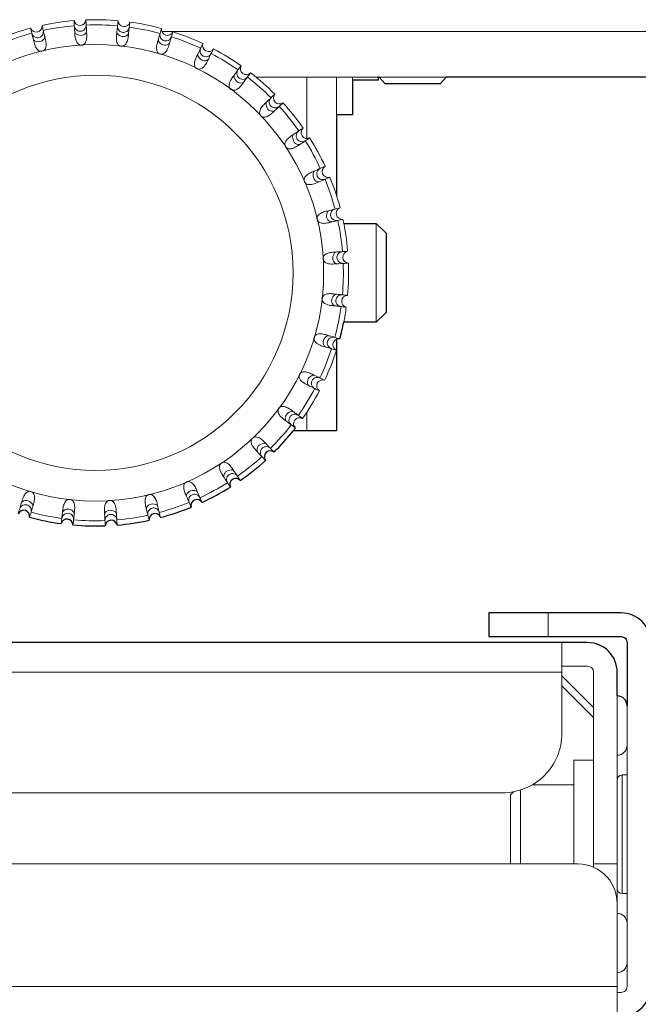
# Model space of a CAD drawing. Extents: x 1000 to 27000, y 2500 to 40000.
# Drawn here: x 15741 to 16054, y 33056 to 33554 of the extents above; entities that cross this region are included whole.
import ezdxf

# ---------------------------------------------------------------- set-up
doc = ezdxf.new("R2010")
doc.units = 0
doc.header["$LTSCALE"] = 400
doc.header["$MEASUREMENT"] = 0
doc.layers.get('0').update_dxf_attribs({"linetype": 'CONTINUOUS'})
doc.layers.add('SUGATA', color=7, linetype='CONTINUOUS')

# ---------------------------------------------------------------- blocks, each defined once
blk = doc.blocks.new('CP-TW3005J_HAS-WM05_SET')
at = {"layer": 'SUGATA', "color": 3, "lineweight": 9}
for p, q in [((9060, -5652), (6312.53, -5652)), ((6456.49, -5675), (6360.2, -5675)), ((6386, -5675), (6386, -5706.12)), ((6401, -5694), (6401, -5675)), ((6409, -5676.5), (6409, -5675)), ((6421, -5799), (6421, -5749)), ((6386, -5854), (6386, -5844.33)), ((6508, -5946), (6508, -5958)), ((6515, -5976), (5979.73, -5976)), ((6531, -5993.93), (6515, -5977.93)), ((6515, -5982.9), (6531, -5998.9)), ((6543, -6150), (6543, -5988)), ((6531, -6020.5), (6531, -6074.67)), ((6545.5, -6088), (6545.5, -6028)), ((6545.5, -6028), (6548, -6028)), ((6494, -6073), (6494, -6035.62)), ((6521, -6033), (6499.97, -6033)), ((6177, -6073), (6521, -6073)), ((6531, -6073), (6543, -6073)), ((6545.5, -6088), (6548, -6088)), ((6543, -6135), (5405, -6135))]:
    blk.add_line(p, q, dxfattribs=at)
at = {"layer": 'SUGATA', "color": 2}
for points in [[(9060, -5675), (8894, -5675), (8894, -5678), (7944, -5678), (7944, -5675), (6456.49, -5675), (6453.43, -5678.36), (6425.57, -5678.36), (6422.51, -5675), (6422, -5675), (6422, -5676.5), (6409, -5676.5), (6409, -5694), (6401, -5694), (6401, -5735.36)], [(6404.58, -5749), (6421, -5749), (6426, -5754), (6426, -5794), (6421, -5799), (6404.57, -5799)], [(6401, -5807.56), (6401, -5854), (6378.97, -5854)]]:
    blk.add_lwpolyline(points, dxfattribs=at)
for points in [[(6543, -5988), (6543, -5976, 0.414214), (6528, -5961), (6234, -5961), (6234, -5914.37)], [(6494, -6150), (6545, -6150, 0.414214), (6560, -6135), (6560, -6088), (6570.5, -6088), (6570.5, -6116, 0.414214), (6572.5, -6118), (6595.5, -6118, 0.414214), (6597.5, -6116), (6597.5, -6000, 0.414214), (6595.5, -5998), (6572.5, -5998, 0.414214), (6570.5, -6000), (6570.5, -6028), (6560, -6028), (6560, -5961, 0.414214), (6545, -5946), (6478, -5946), (6478, -5958), (6545, -5958, -0.414214), (6548, -5961), (6548, -5993)]]:
    blk.add_lwpolyline(points, format="xyb", dxfattribs=at)
at = {"layer": 'SUGATA', "color": 3, "lineweight": 9}
for points in [[(6515, -5961), (6515, -6007, -0.414214), (6485, -6037), (6047.81, -6037)], [(6521, -6073), (6521, -6020.5), (6531, -6020.5), (6531, -5976, 0.414214), (6528, -5973), (6515, -5973)], [(6543, -6138), (6545, -6138, 0.414214), (6548, -6135), (6548, -5993)]]:
    blk.add_lwpolyline(points, format="xyb", dxfattribs=at)
blk.add_lwpolyline([(6489, -6073), (6489, -6038), (6490.51, -6036.49)], dxfattribs=at)
for radius in [115.43, 100]:
    blk.add_circle((6279, -5774), radius, dxfattribs=at)
for centre, radius, start, end in [((6279, -5774), 128.05, 94.8851, 102.2005), ((6271.07, -5645.87), 3.02, 190.4687, 356.6169), ((6279, -5774), 128.05, 84.8851, 92.2005), ((6293.44, -5646.44), 3.02, 180.4693, 346.6163), ((6279, -5774), 128.05, 74.8851, 82.2005), ((6279, -5774), 128.05, 104.8851, 112.2005), ((6279, -5774), 125.42, 104.9133, 112.1722), ((6248.94, -5649.19), 3.02, 200.469, 6.6166), ((6279, -5774), 125.42, 94.9133, 102.1722), ((6279, -5774), 125.42, 84.9133, 92.1722), ((6279, -5774), 125.42, 74.9133, 82.1723), ((6315.37, -5650.88), 3.02, 170.4669, 336.6186), ((6279, -5774), 128.05, 64.8851, 72.2005), ((6279, -5774), 125.42, 64.9133, 72.1722), ((6336.2, -5659.07), 3.02, 160.4791, 326.6065), ((6279, -5774), 128.05, 54.8851, 62.2005), ((6279, -5774), 125.42, 54.9133, 62.1722), ((6355.28, -5670.75), 3.02, 150.469, 316.6166), ((6279, -5774), 125.42, 44.9133, 52.1722), ((6279, -5774), 128.05, 44.8851, 52.2005), ((6372.05, -5685.56), 3.02, 140.469, 306.6166), ((6279, -5774), 125.42, 34.9133, 42.1722), ((6279, -5774), 128.05, 34.8851, 42.2005), ((6386, -5703.06), 3.02, 130.4658, 296.6198), ((6279, -5774), 125.42, 24.9133, 32.1722), ((6279, -5774), 128.05, 24.8852, 32.2005), ((6396.69, -5722.72), 3.02, 120.4684, 286.6173), ((6279, -5774), 125.42, 14.9133, 22.1722), ((6279, -5774), 128.05, 14.8851, 22.2005), ((6403.81, -5743.94), 3.02, 110.4657, 276.6199), ((6279, -5774), 128.05, 4.8851, 12.2005), ((6279, -5774), 125.42, 4.9133, 12.1722), ((6407.13, -5766.07), 3.02, 100.469, 266.6166), ((6279, -5774), 125.42, 354.9133, 2.1722), ((6279, -5774), 128.05, 354.8851, 2.2005), ((6406.56, -5788.44), 3.02, 90.469, 256.6166), ((6279, -5774), 125.42, 344.9133, 352.1722), ((6279, -5774), 128.05, 348.7412, 352.2005), ((6402.12, -5810.37), 3.02, 111.6879, 246.6164), ((6279, -5774), 125.42, 334.9133, 342.1722), ((6279.11, -5774.05), 127.93, 334.883, 342.2052), ((6393.93, -5831.2), 3.02, 70.4686, 236.6183), ((6279, -5774), 125.42, 324.9133, 332.1722), ((6279.11, -5774.05), 127.93, 324.8737, 332.196), ((6279, -5774), 125.42, 314.9133, 322.1722), ((6382.25, -5850.28), 3.02, 60.4704, 226.5483), ((6279.11, -5774.05), 127.93, 321.3186, 322.1867), ((6279, -5774), 125.42, 304.9133, 312.1722), ((6279, -5774), 125.42, 294.9133, 302.1722), ((6279, -5774), 125.42, 284.9133, 292.1722), ((6279, -5774), 125.42, 254.9133, 262.1722), ((6279, -5774), 125.42, 274.9133, 282.1722), ((6279, -5774), 125.42, 264.9133, 272.1722), ((6543, -6013), 5, 270, 359.9974), ((6545.5, -6030.5), 2.5, 90, 179.9928), ((6522.85, -6093.07), 20.15, 0.1927, 95.2599), ((6545.5, -6085.5), 2.5, 180, 270), ((6543, -6103), 5, 0, 90), ((6543, -6123), 5, 270, 360)]:
    blk.add_arc(centre, radius, start, end, dxfattribs=at)
at = {"layer": 'SUGATA', "color": 2}
for centre, radius, start, end in [((6274.26, -5773.04), 132.87, 345.0181, 348.7332), ((6402.11, -5810.35), 3.01, 80.3629, 111.7505), ((6275.37, -5770.79), 132.89, 315.0185, 321.2313), ((6367.44, -5867.05), 3.02, 50.469, 216.6166), ((6275.98, -5770.21), 132.89, 305.0185, 312.0669), ((6349.94, -5881), 3.02, 40.4708, 206.6148), ((6279, -5774.01), 128.04, 294.885, 302.2009), ((6330.28, -5891.69), 3.02, 30.4702, 196.616), ((6242.63, -5897.12), 3.02, 350.4717, 156.6138), ((6309.06, -5898.81), 3.02, 20.4683, 186.6173), ((6279, -5774), 128.05, 284.885, 292.2005), ((6279, -5774), 128.05, 254.8851, 262.2005), ((6264.56, -5901.56), 3.02, 0.4695, 166.6161), ((6279, -5774), 128.05, 264.8851, 272.2005), ((6286.93, -5902.13), 3.02, 10.4659, 176.6196), ((6279, -5774), 128.05, 274.8851, 282.2005), ((6543, -5993), 5, 0, 90)]:
    blk.add_arc(centre, radius, start, end, dxfattribs=at)
at = {"layer": 'SUGATA', "color": 1, "lineweight": 9}
for points, knots in [([(6274.08, -5646.05), (6274.14, -5646.92), (6274.25, -5648.76), (6274.4, -5651.19), (6274.56, -5653.66), (6274.56, -5655.79), (6273.93, -5657.64), (6272.96, -5658.63), (6271.88, -5658.98), (6270.27, -5658.68), (6269.02, -5656.84), (6268.66, -5654.87), (6268.52, -5653.27), (6268.41, -5651.44), (6268.26, -5649.14), (6268.15, -5647.3), (6268.1, -5646.43)], [0, 0, 0, 0, 2.629919, 5.532644, 7.306439, 10.045933, 11.86532, 13.020252, 14.073543, 15.12333, 17.733907, 19.985256, 21.167953, 22.565891, 25.46998, 28.085922, 28.085922, 28.085922, 28.085922]), ([(6296.38, -5647.14), (6296.28, -5648.01), (6296.07, -5649.84), (6295.8, -5652.26), (6295.52, -5654.72), (6295.16, -5656.81), (6294.21, -5658.53), (6293.08, -5659.33), (6291.96, -5659.49), (6290.42, -5658.91), (6289.51, -5656.88), (6289.51, -5654.89), (6289.64, -5653.28), (6289.85, -5651.46), (6290.11, -5649.17), (6290.32, -5647.34), (6290.42, -5646.48)], [0, 0, 0, 0, 2.629919, 5.532644, 7.306439, 10.045933, 11.86532, 13.020252, 14.073543, 15.12333, 17.733907, 19.985256, 21.167953, 22.565891, 25.46998, 28.085922, 28.085922, 28.085922, 28.085922]), ([(6251.94, -5648.85), (6252.14, -5649.7), (6252.58, -5651.49), (6253.15, -5653.86), (6253.73, -5656.26), (6254.1, -5658.35), (6253.8, -5660.29), (6253.01, -5661.43), (6252.02, -5661.96), (6250.37, -5661.95), (6248.82, -5660.35), (6248.14, -5658.48), (6247.71, -5656.92), (6247.29, -5655.14), (6246.74, -5652.9), (6246.32, -5651.11), (6246.11, -5650.26)], [0, 0, 0, 0, 2.629919, 5.532644, 7.306439, 10.045933, 11.86532, 13.020252, 14.073543, 15.12333, 17.733907, 19.985256, 21.167953, 22.565891, 25.46998, 28.085922, 28.085922, 28.085922, 28.085922]), ([(6246.72, -5652.81), (6246.93, -5653.3), (6247.3, -5654.15), (6248.63, -5655.03), (6250.65, -5655.25), (6252.65, -5653.6), (6252.58, -5652.03), (6252.56, -5651.4)], [0, 0, 0, 0, 1.576162, 2.711987, 4.617106, 7.32785, 9.161488, 9.161488, 9.161488, 9.161488]), ([(6268.26, -5649.04), (6268.38, -5649.57), (6268.59, -5650.47), (6269.75, -5651.57), (6271.7, -5652.13), (6273.96, -5650.85), (6274.16, -5649.3), (6274.25, -5648.67)], [0, 0, 0, 0, 1.576162, 2.711987, 4.617106, 7.32785, 9.161488, 9.161488, 9.161488, 9.161488]), ([(6268.44, -5651.94), (6268.52, -5652.19), (6268.6, -5652.45), (6268.68, -5652.7), (6268.72, -5652.8), (6268.86, -5653.14), (6271.72, -5654.46), (6273.74, -5653.36), (6274.39, -5652.17), (6274.41, -5651.77), (6274.43, -5651.57)], [-0.0083866, -0.0083866, -0.0083866, -0.0083866, 0, 0, 0, 0.1217885, 0.400111, 0.6793098, 0.7389253, 0.7984483, 0.7984483, 0.7984483, 0.7984483]), ([(6289.79, -5651.96), (6289.83, -5652.22), (6289.87, -5652.49), (6289.9, -5652.75), (6289.93, -5652.86), (6290, -5653.21), (6292.58, -5655.01), (6294.77, -5654.28), (6295.61, -5653.22), (6295.71, -5652.83), (6295.75, -5652.64)], [-0.0083866, -0.0083866, -0.0083866, -0.0083866, 0, 0, 0, 0.1217885, 0.400111, 0.6793098, 0.7389253, 0.7984483, 0.7984483, 0.7984483, 0.7984483]), ([(6290.12, -5649.08), (6290.15, -5649.61), (6290.2, -5650.54), (6291.15, -5651.82), (6292.97, -5652.71), (6295.42, -5651.85), (6295.89, -5650.35), (6296.08, -5649.75)], [0, 0, 0, 0, 1.576162, 2.711987, 4.617106, 7.32785, 9.161488, 9.161488, 9.161488, 9.161488]), ([(6318.14, -5652.08), (6317.89, -5652.92), (6317.37, -5654.69), (6316.68, -5657.03), (6315.99, -5659.4), (6315.26, -5661.4), (6314.03, -5662.92), (6312.78, -5663.52), (6311.65, -5663.48), (6310.23, -5662.64), (6309.69, -5660.49), (6310.03, -5658.52), (6310.44, -5656.96), (6310.96, -5655.21), (6311.62, -5653), (6312.14, -5651.23), (6312.39, -5650.4)], [0, 0, 0, 0, 2.629919, 5.532644, 7.306439, 10.045933, 11.86532, 13.020252, 14.073543, 15.12333, 17.733907, 19.985256, 21.167953, 22.565891, 25.46998, 28.085922, 28.085922, 28.085922, 28.085922]), ([(6247.4, -5655.63), (6247.53, -5655.86), (6247.65, -5656.1), (6247.78, -5656.33), (6247.83, -5656.43), (6248.02, -5656.73), (6251.07, -5657.54), (6252.87, -5656.11), (6253.3, -5654.82), (6253.26, -5654.42), (6253.24, -5654.22)], [-0.0083866, -0.0083866, -0.0083866, -0.0083866, 0, 0, 0, 0.1217885, 0.400111, 0.6793098, 0.7389253, 0.7984483, 0.7984483, 0.7984483, 0.7984483]), ([(6310.82, -5655.69), (6310.81, -5655.95), (6310.8, -5656.22), (6310.79, -5656.49), (6310.8, -5656.6), (6310.81, -5656.96), (6313.04, -5659.18), (6315.32, -5658.84), (6316.33, -5657.94), (6316.5, -5657.57), (6316.58, -5657.39)], [-0.0083866, -0.0083866, -0.0083866, -0.0083866, 0, 0, 0, 0.1217885, 0.400111, 0.6793098, 0.7389253, 0.7984483, 0.7984483, 0.7984483, 0.7984483]), ([(6311.64, -5652.91), (6311.58, -5653.44), (6311.47, -5654.36), (6312.18, -5655.79), (6313.82, -5656.98), (6316.38, -5656.55), (6317.11, -5655.17), (6317.4, -5654.61)], [0, 0, 0, 0, 1.576162, 2.711987, 4.617106, 7.32785, 9.161488, 9.161488, 9.161488, 9.161488]), ([(6338.72, -5660.73), (6338.33, -5661.52), (6337.51, -5663.17), (6336.42, -5665.35), (6335.32, -5667.56), (6334.26, -5669.4), (6332.79, -5670.69), (6331.45, -5671.06), (6330.35, -5670.83), (6329.1, -5669.76), (6328.94, -5667.54), (6329.61, -5665.66), (6330.29, -5664.2), (6331.11, -5662.56), (6332.13, -5660.5), (6332.95, -5658.85), (6333.34, -5658.07)], [0, 0, 0, 0, 2.629919, 5.532644, 7.306439, 10.045933, 11.86532, 13.020252, 14.073543, 15.12333, 17.733907, 19.985256, 21.167953, 22.565891, 25.46998, 28.085922, 28.085922, 28.085922, 28.085922]), ([(6332.18, -5660.41), (6332.02, -5660.93), (6331.75, -5661.81), (6332.21, -5663.34), (6333.61, -5664.8), (6336.21, -5664.83), (6337.16, -5663.59), (6337.55, -5663.09)], [0, 0, 0, 0, 1.576162, 2.711987, 4.617106, 7.32785, 9.161488, 9.161488, 9.161488, 9.161488]), ([(6330.88, -5663.01), (6330.83, -5663.27), (6330.77, -5663.53), (6330.72, -5663.79), (6330.7, -5663.9), (6330.65, -5664.26), (6332.46, -5666.84), (6334.77, -5666.9), (6335.92, -5666.19), (6336.14, -5665.85), (6336.25, -5665.69)], [-0.0083866, -0.0083866, -0.0083866, -0.0083866, 0, 0, 0, 0.1217885, 0.400111, 0.6793098, 0.7389253, 0.7984483, 0.7984483, 0.7984483, 0.7984483]), ([(6357.48, -5672.82), (6356.96, -5673.53), (6355.86, -5675.01), (6354.41, -5676.97), (6352.95, -5678.96), (6351.59, -5680.59), (6349.91, -5681.6), (6348.53, -5681.74), (6347.48, -5681.31), (6346.44, -5680.04), (6346.66, -5677.83), (6347.66, -5676.1), (6348.58, -5674.77), (6349.66, -5673.31), (6351.03, -5671.45), (6352.13, -5669.97), (6352.65, -5669.27)], [0, 0, 0, 0, 2.629919, 5.532644, 7.306439, 10.045933, 11.86532, 13.020252, 14.073543, 15.12333, 17.733907, 19.985256, 21.167953, 22.565891, 25.46998, 28.085922, 28.085922, 28.085922, 28.085922]), ([(6351.09, -5671.37), (6350.85, -5671.85), (6350.43, -5672.68), (6350.61, -5674.27), (6351.74, -5675.95), (6354.3, -5676.42), (6355.45, -5675.36), (6355.92, -5674.94)], [0, 0, 0, 0, 1.576162, 2.711987, 4.617106, 7.32785, 9.161488, 9.161488, 9.161488, 9.161488]), ([(6349.37, -5673.71), (6349.27, -5673.95), (6349.17, -5674.2), (6349.07, -5674.45), (6349.03, -5674.55), (6348.92, -5674.89), (6350.26, -5677.75), (6352.52, -5678.21), (6353.78, -5677.71), (6354.05, -5677.42), (6354.19, -5677.27)], [-0.0083866, -0.0083866, -0.0083866, -0.0083866, 0, 0, 0, 0.1217885, 0.400111, 0.6793098, 0.7389253, 0.7984483, 0.7984483, 0.7984483, 0.7984483]), ([(6373.86, -5687.99), (6373.22, -5688.59), (6371.89, -5689.86), (6370.12, -5691.54), (6368.33, -5693.24), (6366.7, -5694.61), (6364.88, -5695.32), (6363.49, -5695.21), (6362.54, -5694.61), (6361.73, -5693.18), (6362.34, -5691.04), (6363.61, -5689.51), (6364.75, -5688.36), (6366.08, -5687.11), (6367.75, -5685.52), (6369.08, -5684.25), (6369.72, -5683.65)], [0, 0, 0, 0, 2.629919, 5.532644, 7.306439, 10.045933, 11.86532, 13.020252, 14.073543, 15.12333, 17.733907, 19.985256, 21.167953, 22.565891, 25.46998, 28.085922, 28.085922, 28.085922, 28.085922]), ([(6365.71, -5687.45), (6365.57, -5687.68), (6365.43, -5687.9), (6365.29, -5688.13), (6365.24, -5688.22), (6365.07, -5688.54), (6365.89, -5691.58), (6368.03, -5692.43), (6369.36, -5692.16), (6369.69, -5691.92), (6369.85, -5691.8)], [-0.0083866, -0.0083866, -0.0083866, -0.0083866, 0, 0, 0, 0.1217885, 0.400111, 0.6793098, 0.7389253, 0.7984483, 0.7984483, 0.7984483, 0.7984483]), ([(6367.82, -5685.45), (6367.49, -5685.88), (6366.94, -5686.62), (6366.85, -5688.22), (6367.67, -5690.07), (6370.1, -5690.98), (6371.42, -5690.14), (6371.95, -5689.8)], [0, 0, 0, 0, 1.576162, 2.711987, 4.617106, 7.32785, 9.161488, 9.161488, 9.161488, 9.161488]), ([(6387.35, -5705.77), (6386.62, -5706.25), (6385.08, -5707.27), (6383.05, -5708.61), (6381, -5709.98), (6379.16, -5711.05), (6377.23, -5711.43), (6375.89, -5711.08), (6375.05, -5710.32), (6374.51, -5708.77), (6375.47, -5706.77), (6377, -5705.49), (6378.32, -5704.56), (6379.84, -5703.55), (6381.76, -5702.27), (6383.3, -5701.26), (6384.03, -5700.78)], [0, 0, 0, 0, 2.629919, 5.532644, 7.306439, 10.045933, 11.86532, 13.020252, 14.073543, 15.12333, 17.733907, 19.985256, 21.167953, 22.565891, 25.46998, 28.085922, 28.085922, 28.085922, 28.085922]), ([(6381.84, -5702.22), (6381.45, -5702.59), (6380.77, -5703.22), (6380.41, -5704.77), (6380.89, -5706.74), (6383.13, -5708.06), (6384.58, -5707.46), (6385.16, -5707.22)], [0, 0, 0, 0, 1.576162, 2.711987, 4.617106, 7.32785, 9.161488, 9.161488, 9.161488, 9.161488]), ([(6379.43, -5703.82), (6379.25, -5704.02), (6379.07, -5704.22), (6378.89, -5704.42), (6378.82, -5704.5), (6378.6, -5704.78), (6378.88, -5707.92), (6380.85, -5709.13), (6382.2, -5709.09), (6382.56, -5708.91), (6382.74, -5708.82)], [-0.0083866, -0.0083866, -0.0083866, -0.0083866, 0, 0, 0, 0.1217885, 0.400111, 0.6793098, 0.7389253, 0.7984483, 0.7984483, 0.7984483, 0.7984483]), ([(6397.55, -5725.62), (6396.75, -5725.97), (6395.06, -5726.7), (6392.83, -5727.68), (6390.56, -5728.67), (6388.57, -5729.4), (6386.61, -5729.44), (6385.35, -5728.86), (6384.65, -5727.97), (6384.38, -5726.35), (6385.68, -5724.55), (6387.41, -5723.54), (6388.87, -5722.86), (6390.54, -5722.13), (6392.66, -5721.21), (6394.35, -5720.47), (6395.15, -5720.13)], [0, 0, 0, 0, 2.629919, 5.532644, 7.306439, 10.045933, 11.86532, 13.020252, 14.073543, 15.12333, 17.733907, 19.985256, 21.167953, 22.565891, 25.46998, 28.085922, 28.085922, 28.085922, 28.085922]), ([(6390.09, -5722.33), (6389.88, -5722.49), (6389.67, -5722.66), (6389.46, -5722.82), (6389.37, -5722.89), (6389.11, -5723.13), (6388.84, -5726.27), (6390.56, -5727.8), (6391.9, -5728), (6392.29, -5727.88), (6392.48, -5727.83)], [-0.0083866, -0.0083866, -0.0083866, -0.0083866, 0, 0, 0, 0.1217885, 0.400111, 0.6793098, 0.7389253, 0.7984483, 0.7984483, 0.7984483, 0.7984483]), ([(6392.75, -5721.17), (6392.3, -5721.46), (6391.52, -5721.97), (6390.89, -5723.43), (6391.03, -5725.46), (6393, -5727.14), (6394.53, -5726.81), (6395.14, -5726.67)], [0, 0, 0, 0, 1.576162, 2.711987, 4.617106, 7.32785, 9.161488, 9.161488, 9.161488, 9.161488]), ([(6404.15, -5746.94), (6403.3, -5747.14), (6401.51, -5747.58), (6399.14, -5748.15), (6396.74, -5748.73), (6394.65, -5749.1), (6392.71, -5748.8), (6391.57, -5748.01), (6391.04, -5747.02), (6391.05, -5745.37), (6392.65, -5743.82), (6394.52, -5743.14), (6396.08, -5742.71), (6397.86, -5742.29), (6400.1, -5741.74), (6401.89, -5741.32), (6402.74, -5741.11)], [0, 0, 0, 0, 2.629919, 5.532644, 7.306439, 10.045933, 11.86532, 13.020252, 14.073543, 15.12333, 17.733907, 19.985256, 21.167953, 22.565891, 25.46998, 28.085922, 28.085922, 28.085922, 28.085922]), ([(6397.37, -5742.4), (6397.14, -5742.53), (6396.9, -5742.65), (6396.67, -5742.78), (6396.57, -5742.83), (6396.27, -5743.02), (6395.46, -5746.07), (6396.89, -5747.87), (6398.18, -5748.3), (6398.58, -5748.26), (6398.78, -5748.24)], [-0.0083866, -0.0083866, -0.0083866, -0.0083866, 0, 0, 0, 0.1217885, 0.400111, 0.6793098, 0.7389253, 0.7984483, 0.7984483, 0.7984483, 0.7984483]), ([(6400.19, -5741.72), (6399.7, -5741.93), (6398.85, -5742.3), (6397.97, -5743.63), (6397.75, -5745.65), (6399.4, -5747.65), (6400.97, -5747.58), (6401.6, -5747.56)], [0, 0, 0, 0, 1.576162, 2.711987, 4.617106, 7.32785, 9.161488, 9.161488, 9.161488, 9.161488]), ([(6406.95, -5769.08), (6406.08, -5769.14), (6404.24, -5769.25), (6401.81, -5769.4), (6399.34, -5769.56), (6397.21, -5769.56), (6395.36, -5768.93), (6394.37, -5767.96), (6394.02, -5766.88), (6394.32, -5765.27), (6396.16, -5764.02), (6398.13, -5763.66), (6399.73, -5763.52), (6401.56, -5763.41), (6403.86, -5763.26), (6405.7, -5763.15), (6406.57, -5763.1)], [0, 0, 0, 0, 2.629919, 5.532644, 7.306439, 10.045933, 11.86532, 13.020252, 14.073543, 15.12333, 17.733907, 19.985256, 21.167953, 22.565891, 25.46998, 28.085922, 28.085922, 28.085922, 28.085922]), ([(6401.06, -5763.44), (6400.81, -5763.52), (6400.55, -5763.6), (6400.3, -5763.68), (6400.2, -5763.72), (6399.86, -5763.86), (6398.54, -5766.72), (6399.64, -5768.74), (6400.83, -5769.39), (6401.23, -5769.41), (6401.43, -5769.43)], [-0.0083866, -0.0083866, -0.0083866, -0.0083866, 0, 0, 0, 0.1217885, 0.400111, 0.6793098, 0.7389253, 0.7984483, 0.7984483, 0.7984483, 0.7984483]), ([(6403.96, -5763.26), (6403.43, -5763.38), (6402.53, -5763.59), (6401.43, -5764.75), (6400.87, -5766.7), (6402.15, -5768.96), (6403.7, -5769.16), (6404.33, -5769.25)], [0, 0, 0, 0, 1.576162, 2.711987, 4.617106, 7.32785, 9.161488, 9.161488, 9.161488, 9.161488]), ([(6405.86, -5791.38), (6404.99, -5791.28), (6403.16, -5791.07), (6400.74, -5790.8), (6398.28, -5790.52), (6396.19, -5790.16), (6394.47, -5789.21), (6393.67, -5788.08), (6393.51, -5786.96), (6394.09, -5785.42), (6396.12, -5784.51), (6398.11, -5784.51), (6399.72, -5784.64), (6401.54, -5784.85), (6403.83, -5785.11), (6405.66, -5785.32), (6406.52, -5785.42)], [0, 0, 0, 0, 2.629919, 5.532644, 7.306439, 10.045933, 11.86532, 13.020252, 14.073543, 15.12333, 17.733907, 19.985256, 21.167953, 22.565891, 25.46998, 28.085922, 28.085922, 28.085922, 28.085922]), ([(6401.04, -5784.79), (6400.78, -5784.83), (6400.51, -5784.87), (6400.25, -5784.9), (6400.14, -5784.93), (6399.79, -5785), (6397.99, -5787.58), (6398.72, -5789.77), (6399.78, -5790.61), (6400.17, -5790.71), (6400.36, -5790.75)], [-0.0083866, -0.0083866, -0.0083866, -0.0083866, 0, 0, 0, 0.1217885, 0.400111, 0.6793098, 0.7389253, 0.7984483, 0.7984483, 0.7984483, 0.7984483]), ([(6403.92, -5785.12), (6403.39, -5785.15), (6402.46, -5785.2), (6401.18, -5786.15), (6400.29, -5787.97), (6401.15, -5790.42), (6402.65, -5790.89), (6403.25, -5791.08)], [0, 0, 0, 0, 1.576162, 2.711987, 4.617106, 7.32785, 9.161488, 9.161488, 9.161488, 9.161488]), ([(6400.92, -5813.14), (6400.08, -5812.89), (6398.31, -5812.37), (6395.97, -5811.68), (6393.6, -5810.99), (6391.6, -5810.26), (6390.08, -5809.03), (6389.48, -5807.78), (6389.52, -5806.65), (6390.36, -5805.23), (6392.51, -5804.69), (6394.48, -5805.03), (6396.04, -5805.44), (6397.79, -5805.96), (6400, -5806.62), (6401.77, -5807.14), (6402.6, -5807.39)], [0, 0, 0, 0, 2.629919, 5.532644, 7.306439, 10.045933, 11.86532, 13.020252, 14.073543, 15.12333, 17.733907, 19.985256, 21.167953, 22.565891, 25.46998, 28.085922, 28.085922, 28.085922, 28.085922]), ([(6397.31, -5805.82), (6397.05, -5805.81), (6396.78, -5805.8), (6396.51, -5805.79), (6396.4, -5805.8), (6396.04, -5805.81), (6393.82, -5808.04), (6394.16, -5810.32), (6395.06, -5811.33), (6395.43, -5811.5), (6395.61, -5811.58)], [-0.0083866, -0.0083866, -0.0083866, -0.0083866, 0, 0, 0, 0.1217885, 0.400111, 0.6793098, 0.7389253, 0.7984483, 0.7984483, 0.7984483, 0.7984483]), ([(6400.09, -5806.64), (6399.56, -5806.58), (6398.64, -5806.47), (6397.21, -5807.18), (6396.02, -5808.82), (6396.45, -5811.38), (6397.83, -5812.11), (6398.39, -5812.4)], [0, 0, 0, 0, 1.576162, 2.711987, 4.617106, 7.32785, 9.161488, 9.161488, 9.161488, 9.161488]), ([(6392.27, -5833.72), (6391.48, -5833.33), (6389.83, -5832.51), (6387.65, -5831.42), (6385.44, -5830.32), (6383.6, -5829.26), (6382.31, -5827.79), (6381.94, -5826.45), (6382.17, -5825.35), (6383.24, -5824.1), (6385.46, -5823.94), (6387.34, -5824.61), (6388.8, -5825.29), (6390.44, -5826.11), (6392.5, -5827.13), (6394.15, -5827.95), (6394.93, -5828.34)], [0, 0, 0, 0, 2.629919, 5.532644, 7.306439, 10.045933, 11.86532, 13.020252, 14.073543, 15.12333, 17.733907, 19.985256, 21.167953, 22.565891, 25.46998, 28.085922, 28.085922, 28.085922, 28.085922]), ([(6389.99, -5825.88), (6389.73, -5825.83), (6389.47, -5825.77), (6389.21, -5825.72), (6389.1, -5825.7), (6388.74, -5825.65), (6386.16, -5827.46), (6386.1, -5829.77), (6386.81, -5830.92), (6387.15, -5831.14), (6387.31, -5831.25)], [-0.0083866, -0.0083866, -0.0083866, -0.0083866, 0, 0, 0, 0.1217885, 0.400111, 0.6793098, 0.7389253, 0.7984483, 0.7984483, 0.7984483, 0.7984483]), ([(6392.59, -5827.18), (6392.07, -5827.02), (6391.19, -5826.75), (6389.66, -5827.21), (6388.2, -5828.61), (6388.17, -5831.21), (6389.41, -5832.16), (6389.91, -5832.55)], [0, 0, 0, 0, 1.576162, 2.711987, 4.617106, 7.32785, 9.161488, 9.161488, 9.161488, 9.161488]), ([(6380.18, -5852.48), (6379.47, -5851.96), (6377.99, -5850.86), (6376.03, -5849.41), (6374.04, -5847.95), (6372.41, -5846.59), (6371.4, -5844.91), (6371.26, -5843.53), (6371.69, -5842.48), (6372.96, -5841.44), (6375.17, -5841.66), (6376.9, -5842.66), (6378.23, -5843.58), (6379.69, -5844.66), (6381.55, -5846.03), (6383.03, -5847.13), (6383.73, -5847.65)], [0, 0, 0, 0, 2.629919, 5.532644, 7.306439, 10.045933, 11.86532, 13.020252, 14.073543, 15.12333, 17.733907, 19.985256, 21.167953, 22.565891, 25.46998, 28.085922, 28.085922, 28.085922, 28.085922]), ([(6379.29, -5844.37), (6379.05, -5844.27), (6378.8, -5844.17), (6378.55, -5844.07), (6378.45, -5844.03), (6378.11, -5843.92), (6375.25, -5845.26), (6374.79, -5847.52), (6375.29, -5848.78), (6375.58, -5849.05), (6375.73, -5849.19)], [-0.0083866, -0.0083866, -0.0083866, -0.0083866, 0, 0, 0, 0.1217885, 0.400111, 0.6793098, 0.7389253, 0.7984483, 0.7984483, 0.7984483, 0.7984483]), ([(6381.63, -5846.09), (6381.15, -5845.85), (6380.32, -5845.43), (6378.73, -5845.61), (6377.05, -5846.74), (6376.58, -5849.3), (6377.64, -5850.45), (6378.06, -5850.92)], [0, 0, 0, 0, 1.576162, 2.711987, 4.617106, 7.32785, 9.161488, 9.161488, 9.161488, 9.161488]), ([(6365.01, -5868.86), (6364.41, -5868.22), (6363.14, -5866.89), (6361.46, -5865.12), (6359.76, -5863.33), (6358.39, -5861.7), (6357.68, -5859.88), (6357.79, -5858.49), (6358.39, -5857.54), (6359.82, -5856.73), (6361.96, -5857.34), (6363.49, -5858.61), (6364.64, -5859.75), (6365.89, -5861.08), (6367.48, -5862.75), (6368.75, -5864.08), (6369.35, -5864.72)], [0, 0, 0, 0, 2.629919, 5.532644, 7.306439, 10.045933, 11.86532, 13.020252, 14.073543, 15.12333, 17.733907, 19.985256, 21.167953, 22.565891, 25.46998, 28.085922, 28.085922, 28.085922, 28.085922]), ([(6365.55, -5860.71), (6365.32, -5860.57), (6365.1, -5860.43), (6364.87, -5860.29), (6364.78, -5860.24), (6364.46, -5860.07), (6361.42, -5860.89), (6360.57, -5863.03), (6360.84, -5864.36), (6361.08, -5864.69), (6361.2, -5864.85)], [-0.0083866, -0.0083866, -0.0083866, -0.0083866, 0, 0, 0, 0.1217885, 0.400111, 0.6793098, 0.7389253, 0.7984483, 0.7984483, 0.7984483, 0.7984483]), ([(6367.55, -5862.82), (6367.12, -5862.49), (6366.38, -5861.94), (6364.78, -5861.85), (6362.93, -5862.67), (6362.02, -5865.1), (6362.86, -5866.42), (6363.2, -5866.95)], [0, 0, 0, 0, 1.576162, 2.711987, 4.617106, 7.32785, 9.161488, 9.161488, 9.161488, 9.161488]), ([(6347.23, -5882.35), (6346.75, -5881.62), (6345.73, -5880.08), (6344.39, -5878.05), (6343.02, -5876), (6341.95, -5874.16), (6341.57, -5872.23), (6341.92, -5870.89), (6342.68, -5870.05), (6344.23, -5869.51), (6346.23, -5870.47), (6347.51, -5872), (6348.44, -5873.32), (6349.45, -5874.84), (6350.73, -5876.76), (6351.74, -5878.3), (6352.22, -5879.03)], [0, 0, 0, 0, 2.629919, 5.532644, 7.306439, 10.045933, 11.86532, 13.020252, 14.073543, 15.12333, 17.733907, 19.985256, 21.167953, 22.565891, 25.46998, 28.085922, 28.085922, 28.085922, 28.085922]), ([(6349.18, -5874.43), (6348.98, -5874.25), (6348.78, -5874.07), (6348.58, -5873.89), (6348.5, -5873.82), (6348.22, -5873.6), (6345.08, -5873.88), (6343.87, -5875.85), (6343.91, -5877.2), (6344.09, -5877.56), (6344.18, -5877.74)], [-0.0083866, -0.0083866, -0.0083866, -0.0083866, 0, 0, 0, 0.1217885, 0.400111, 0.6793098, 0.7389253, 0.7984483, 0.7984483, 0.7984483, 0.7984483]), ([(6350.78, -5876.84), (6350.41, -5876.45), (6349.78, -5875.77), (6348.23, -5875.41), (6346.26, -5875.89), (6344.94, -5878.13), (6345.54, -5879.58), (6345.78, -5880.16)], [0, 0, 0, 0, 1.576162, 2.711987, 4.617106, 7.32785, 9.161488, 9.161488, 9.161488, 9.161488]), ([(6327.38, -5892.55), (6327.03, -5891.75), (6326.3, -5890.06), (6325.32, -5887.83), (6324.33, -5885.56), (6323.6, -5883.57), (6323.56, -5881.61), (6324.14, -5880.35), (6325.03, -5879.65), (6326.65, -5879.38), (6328.45, -5880.68), (6329.46, -5882.41), (6330.14, -5883.87), (6330.87, -5885.54), (6331.79, -5887.66), (6332.53, -5889.35), (6332.87, -5890.15)], [0, 0, 0, 0, 2.629919, 5.532644, 7.306439, 10.045933, 11.86532, 13.020252, 14.073543, 15.12333, 17.733907, 19.985256, 21.167953, 22.565891, 25.46998, 28.085922, 28.085922, 28.085922, 28.085922]), ([(6239.86, -5895.92), (6240.11, -5895.08), (6240.63, -5893.31), (6241.32, -5890.97), (6242.01, -5888.6), (6242.74, -5886.6), (6243.97, -5885.08), (6245.22, -5884.48), (6246.35, -5884.52), (6247.77, -5885.36), (6248.31, -5887.51), (6247.97, -5889.48), (6247.56, -5891.04), (6247.04, -5892.79), (6246.38, -5895), (6245.86, -5896.77), (6245.61, -5897.6)], [0, 0, 0, 0, 2.629919, 5.532644, 7.306439, 10.045933, 11.86532, 13.020252, 14.073543, 15.12333, 17.733907, 19.985256, 21.167953, 22.565891, 25.46998, 28.085922, 28.085922, 28.085922, 28.085922]), ([(6306.06, -5899.15), (6305.86, -5898.3), (6305.42, -5896.51), (6304.85, -5894.14), (6304.27, -5891.74), (6303.9, -5889.65), (6304.2, -5887.71), (6304.99, -5886.57), (6305.98, -5886.04), (6307.63, -5886.05), (6309.18, -5887.65), (6309.86, -5889.52), (6310.29, -5891.08), (6310.71, -5892.86), (6311.26, -5895.1), (6311.68, -5896.89), (6311.89, -5897.74)], [0, 0, 0, 0, 2.629919, 5.532644, 7.306439, 10.045933, 11.86532, 13.020252, 14.073543, 15.12333, 17.733907, 19.985256, 21.167953, 22.565891, 25.46998, 28.085922, 28.085922, 28.085922, 28.085922]), ([(6330.67, -5885.09), (6330.51, -5884.88), (6330.34, -5884.67), (6330.18, -5884.46), (6330.11, -5884.37), (6329.87, -5884.11), (6326.73, -5883.84), (6325.2, -5885.56), (6325, -5886.9), (6325.12, -5887.29), (6325.17, -5887.48)], [-0.0083866, -0.0083866, -0.0083866, -0.0083866, 0, 0, 0, 0.1217885, 0.400111, 0.6793098, 0.7389253, 0.7984483, 0.7984483, 0.7984483, 0.7984483]), ([(6331.83, -5887.75), (6331.54, -5887.3), (6331.03, -5886.52), (6329.57, -5885.89), (6327.54, -5886.03), (6325.86, -5888), (6326.19, -5889.53), (6326.33, -5890.14)], [0, 0, 0, 0, 1.576162, 2.711987, 4.617106, 7.32785, 9.161488, 9.161488, 9.161488, 9.161488]), ([(6246.36, -5895.09), (6246.42, -5894.56), (6246.53, -5893.64), (6245.82, -5892.21), (6244.18, -5891.02), (6241.62, -5891.45), (6240.89, -5892.83), (6240.6, -5893.39)], [0, 0, 0, 0, 1.576162, 2.711987, 4.617106, 7.32785, 9.161488, 9.161488, 9.161488, 9.161488]), ([(6247.18, -5892.31), (6247.19, -5892.05), (6247.2, -5891.78), (6247.21, -5891.51), (6247.2, -5891.4), (6247.19, -5891.04), (6244.96, -5888.82), (6242.68, -5889.16), (6241.67, -5890.06), (6241.5, -5890.43), (6241.42, -5890.61)], [-0.0083866, -0.0083866, -0.0083866, -0.0083866, 0, 0, 0, 0.1217885, 0.400111, 0.6793098, 0.7389253, 0.7984483, 0.7984483, 0.7984483, 0.7984483]), ([(6261.62, -5900.86), (6261.72, -5899.99), (6261.93, -5898.16), (6262.2, -5895.74), (6262.48, -5893.28), (6262.84, -5891.19), (6263.79, -5889.47), (6264.92, -5888.67), (6266.04, -5888.51), (6267.58, -5889.09), (6268.49, -5891.12), (6268.49, -5893.11), (6268.36, -5894.72), (6268.15, -5896.54), (6267.89, -5898.83), (6267.68, -5900.66), (6267.58, -5901.52)], [0, 0, 0, 0, 2.629919, 5.532644, 7.306439, 10.045933, 11.86532, 13.020252, 14.073543, 15.12333, 17.733907, 19.985256, 21.167953, 22.565891, 25.46998, 28.085922, 28.085922, 28.085922, 28.085922]), ([(6283.92, -5901.95), (6283.86, -5901.08), (6283.75, -5899.24), (6283.6, -5896.81), (6283.44, -5894.34), (6283.44, -5892.21), (6284.07, -5890.36), (6285.04, -5889.37), (6286.12, -5889.02), (6287.73, -5889.32), (6288.98, -5891.16), (6289.34, -5893.13), (6289.48, -5894.73), (6289.59, -5896.56), (6289.74, -5898.86), (6289.85, -5900.7), (6289.9, -5901.57)], [0, 0, 0, 0, 2.629919, 5.532644, 7.306439, 10.045933, 11.86532, 13.020252, 14.073543, 15.12333, 17.733907, 19.985256, 21.167953, 22.565891, 25.46998, 28.085922, 28.085922, 28.085922, 28.085922]), ([(6310.6, -5892.37), (6310.47, -5892.14), (6310.35, -5891.9), (6310.22, -5891.67), (6310.17, -5891.57), (6309.98, -5891.27), (6306.93, -5890.46), (6305.13, -5891.89), (6304.7, -5893.18), (6304.74, -5893.58), (6304.76, -5893.78)], [-0.0083866, -0.0083866, -0.0083866, -0.0083866, 0, 0, 0, 0.1217885, 0.400111, 0.6793098, 0.7389253, 0.7984483, 0.7984483, 0.7984483, 0.7984483]), ([(6267.88, -5898.92), (6267.85, -5898.39), (6267.8, -5897.46), (6266.85, -5896.18), (6265.03, -5895.29), (6262.58, -5896.15), (6262.11, -5897.65), (6261.92, -5898.25)], [0, 0, 0, 0, 1.576162, 2.711987, 4.617106, 7.32785, 9.161488, 9.161488, 9.161488, 9.161488]), ([(6268.21, -5896.04), (6268.17, -5895.78), (6268.13, -5895.51), (6268.1, -5895.25), (6268.07, -5895.14), (6268, -5894.79), (6265.42, -5892.99), (6263.23, -5893.72), (6262.39, -5894.78), (6262.29, -5895.17), (6262.25, -5895.36)], [-0.0083866, -0.0083866, -0.0083866, -0.0083866, 0, 0, 0, 0.1217885, 0.400111, 0.6793098, 0.7389253, 0.7984483, 0.7984483, 0.7984483, 0.7984483]), ([(6289.56, -5896.06), (6289.48, -5895.81), (6289.4, -5895.55), (6289.32, -5895.3), (6289.28, -5895.2), (6289.14, -5894.86), (6286.28, -5893.54), (6284.26, -5894.64), (6283.61, -5895.83), (6283.59, -5896.23), (6283.57, -5896.43)], [-0.0083866, -0.0083866, -0.0083866, -0.0083866, 0, 0, 0, 0.1217885, 0.400111, 0.6793098, 0.7389253, 0.7984483, 0.7984483, 0.7984483, 0.7984483]), ([(6289.74, -5898.96), (6289.62, -5898.43), (6289.41, -5897.53), (6288.25, -5896.43), (6286.3, -5895.87), (6284.04, -5897.15), (6283.84, -5898.7), (6283.75, -5899.33)], [0, 0, 0, 0, 1.576162, 2.711987, 4.617106, 7.32785, 9.161488, 9.161488, 9.161488, 9.161488]), ([(6311.28, -5895.19), (6311.07, -5894.7), (6310.7, -5893.85), (6309.37, -5892.97), (6307.35, -5892.75), (6305.35, -5894.4), (6305.42, -5895.97), (6305.44, -5896.6)], [0, 0, 0, 0, 1.576162, 2.711987, 4.617106, 7.32785, 9.161488, 9.161488, 9.161488, 9.161488])]:
    blk.add_open_spline(points, degree=3, knots=knots, dxfattribs=at)

msp = doc.modelspace()

# ---------------------------------------------------------------- block references
msp.add_blockref('CP-TW3005J_HAS-WM05_SET', (9500, 39200))

doc.saveas('drawing.dxf')
